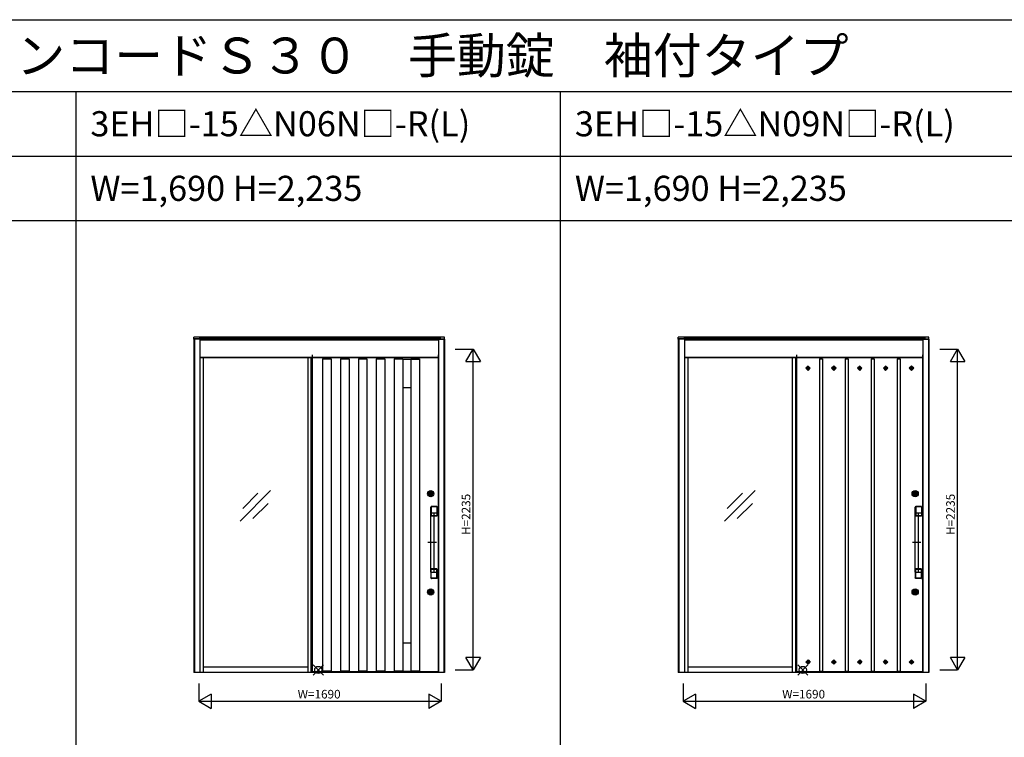
# Model space of a CAD drawing. Extents: x 0 to 27500, y 0 to 20000.
# Drawn here: x 9732 to 16591, y 15000 to 20000 of the extents above; entities that cross this region are included whole.
import ezdxf
from ezdxf.enums import TextEntityAlignment as Align

# ---------------------------------------------------------------- set-up
doc = ezdxf.new("R2010")
doc.units = 0
doc.layers.get('0').update_dxf_attribs({"linetype": 'CONTINUOUS'})
for name, color, linetype in [('YKK_A1', 4, 'CONTINUOUS'), ('YKK_A2', 3, 'CONTINUOUS'), ('YKK_F1', 7, 'CONTINUOUS'), ('YKK_IN', 1, 'CONTINUOUS'), ('YKK_N1', 2, 'CONTINUOUS')]:
    doc.layers.add(name, color=color, linetype=linetype)
doc.styles.add('EXTFONT', font='txt.shx', dxfattribs={"height": 60, "bigfont": 'EXTFONT'})

msp = doc.modelspace()

# ---------------------------------------------------------------- linework, layer by layer
at = {"layer": 'YKK_A1', "linetype": 'ByBlock', "lineweight": -2}
for p, q in [((11769.5, 17664.3), (11769.5, 15457.3)), ((12649.5, 15457.3), (12649.5, 17664.3)), ((15144.5, 17664.3), (15144.5, 15457.3)), ((15303.9, 17636.2), (15303.9, 15459.2)), ((15303.9, 17636.2), (15324.7, 17636.2)), ((15324.7, 17634.7), (15303.9, 17634.7)), ((15324.7, 17636.2), (15324.7, 15459.2)), ((15484, 17636.2), (15484, 15459.2)), ((15484, 17636.2), (15504.8, 17636.2)), ((15504.8, 17634.7), (15484, 17634.7)), ((15504.8, 17636.2), (15504.8, 15459.2)), ((15664.2, 17636.2), (15664.2, 15459.2)), ((15664.2, 17636.2), (15685, 17636.2)), ((15685, 17634.7), (15664.2, 17634.7)), ((15685, 17636.2), (15685, 15459.2)), ((15844.3, 17636.2), (15844.3, 15459.2)), ((15844.3, 17636.2), (15865.1, 17636.2)), ((15865.1, 17634.7), (15844.3, 17634.7)), ((15865.1, 17636.2), (15865.1, 15459.2)), ((16024.5, 15457.3), (16024.5, 17664.3)), ((15224.2, 17586.8), (15208.6, 17571.3)), ((15208.6, 17571.3), (15224.2, 17555.7)), ((15208.6, 17571.3), (15219.2, 17571.3)), ((15224.2, 17576.2), (15219.2, 17571.3)), ((15219.2, 17571.3), (15224.2, 17566.3)), ((15239.7, 17571.3), (15224.2, 17586.8)), ((15224.2, 17586.8), (15224.2, 17576.2)), ((15229.1, 17571.3), (15224.2, 17576.2)), ((15224.2, 17555.7), (15239.7, 17571.3)), ((15224.2, 17566.3), (15229.1, 17571.3)), ((15224.2, 17566.3), (15224.2, 17555.7)), ((15229.1, 17571.3), (15239.7, 17571.3)), ((15404.3, 17586.8), (15388.8, 17571.3)), ((15388.8, 17571.3), (15404.3, 17555.7)), ((15388.8, 17571.3), (15399.4, 17571.3)), ((15404.3, 17576.2), (15399.4, 17571.3)), ((15399.4, 17571.3), (15404.3, 17566.3)), ((15419.9, 17571.3), (15404.3, 17586.8)), ((15404.3, 17586.8), (15404.3, 17576.2)), ((15409.3, 17571.3), (15404.3, 17576.2)), ((15404.3, 17555.7), (15419.9, 17571.3)), ((15404.3, 17566.3), (15409.3, 17571.3)), ((15404.3, 17566.3), (15404.3, 17555.7)), ((15409.3, 17571.3), (15419.9, 17571.3)), ((15584.5, 17586.8), (15568.9, 17571.3)), ((15568.9, 17571.3), (15584.5, 17555.7)), ((15568.9, 17571.3), (15579.6, 17571.3)), ((15584.5, 17576.2), (15579.6, 17571.3)), ((15579.6, 17571.3), (15584.5, 17566.3)), ((15600.1, 17571.3), (15584.5, 17586.8)), ((15584.5, 17586.8), (15584.5, 17576.2)), ((15589.4, 17571.3), (15584.5, 17576.2)), ((15584.5, 17555.7), (15600.1, 17571.3)), ((15584.5, 17566.3), (15589.4, 17571.3)), ((15584.5, 17566.3), (15584.5, 17555.7)), ((15589.4, 17571.3), (15600.1, 17571.3)), ((15764.7, 17586.8), (15749.1, 17571.3)), ((15749.1, 17571.3), (15764.7, 17555.7)), ((15749.1, 17571.3), (15759.7, 17571.3)), ((15764.7, 17576.2), (15759.7, 17571.3)), ((15759.7, 17571.3), (15764.7, 17566.3)), ((15780.2, 17571.3), (15764.7, 17586.8)), ((15764.7, 17586.8), (15764.7, 17576.2)), ((15769.6, 17571.3), (15764.7, 17576.2)), ((15764.7, 17555.7), (15780.2, 17571.3)), ((15764.7, 17566.3), (15769.6, 17571.3)), ((15764.7, 17566.3), (15764.7, 17555.7)), ((15769.6, 17571.3), (15780.2, 17571.3)), ((15944.8, 17586.8), (15929.3, 17571.3)), ((15929.3, 17571.3), (15944.8, 17555.7)), ((15929.3, 17571.3), (15939.9, 17571.3)), ((15944.8, 17576.2), (15939.9, 17571.3)), ((15939.9, 17571.3), (15944.8, 17566.3)), ((15960.4, 17571.3), (15944.8, 17586.8)), ((15944.8, 17586.8), (15944.8, 17576.2)), ((15949.8, 17571.3), (15944.8, 17576.2)), ((15944.8, 17555.7), (15960.4, 17571.3)), ((15944.8, 17566.3), (15949.8, 17571.3)), ((15944.8, 17566.3), (15944.8, 17555.7)), ((15949.8, 17571.3), (15960.4, 17571.3)), ((11268.2, 16506.5), (11480.4, 16718.6)), ((11285.9, 16594.8), (11392, 16700.9)), ((14643.2, 16506.5), (14855.4, 16718.6)), ((14660.9, 16594.8), (14767, 16700.9)), ((11356.6, 16524.1), (11462.7, 16630.2)), ((14731.6, 16524.1), (14837.7, 16630.2)), ((15208.6, 15524.3), (15224.2, 15539.8)), ((15224.2, 15508.7), (15208.6, 15524.3)), ((15208.6, 15524.3), (15219.2, 15524.3)), ((15219.2, 15524.3), (15224.2, 15529.2)), ((15224.2, 15519.3), (15219.2, 15524.3)), ((15224.2, 15539.8), (15239.7, 15524.3)), ((15224.2, 15529.2), (15224.2, 15539.8)), ((15224.2, 15529.2), (15229.1, 15524.3)), ((15239.7, 15524.3), (15224.2, 15508.7)), ((15229.1, 15524.3), (15224.2, 15519.3)), ((15224.2, 15508.7), (15224.2, 15519.3)), ((15229.1, 15524.3), (15239.7, 15524.3)), ((15388.8, 15524.3), (15404.3, 15539.8)), ((15404.3, 15508.7), (15388.8, 15524.3)), ((15388.8, 15524.3), (15399.4, 15524.3)), ((15399.4, 15524.3), (15404.3, 15529.2)), ((15404.3, 15519.3), (15399.4, 15524.3)), ((15404.3, 15539.8), (15419.9, 15524.3)), ((15404.3, 15529.2), (15404.3, 15539.8)), ((15404.3, 15529.2), (15409.3, 15524.3)), ((15419.9, 15524.3), (15404.3, 15508.7)), ((15409.3, 15524.3), (15404.3, 15519.3)), ((15404.3, 15508.7), (15404.3, 15519.3)), ((15409.3, 15524.3), (15419.9, 15524.3)), ((15568.9, 15524.3), (15584.5, 15539.8)), ((15584.5, 15508.7), (15568.9, 15524.3)), ((15568.9, 15524.3), (15579.6, 15524.3)), ((15579.6, 15524.3), (15584.5, 15529.2)), ((15584.5, 15519.3), (15579.6, 15524.3)), ((15584.5, 15539.8), (15600.1, 15524.3)), ((15584.5, 15529.2), (15584.5, 15539.8)), ((15584.5, 15529.2), (15589.4, 15524.3)), ((15600.1, 15524.3), (15584.5, 15508.7)), ((15589.4, 15524.3), (15584.5, 15519.3)), ((15584.5, 15508.7), (15584.5, 15519.3)), ((15589.4, 15524.3), (15600.1, 15524.3)), ((15749.1, 15524.3), (15764.7, 15539.8)), ((15764.7, 15508.7), (15749.1, 15524.3)), ((15749.1, 15524.3), (15759.7, 15524.3)), ((15759.7, 15524.3), (15764.7, 15529.2)), ((15764.7, 15519.3), (15759.7, 15524.3)), ((15764.7, 15539.8), (15780.2, 15524.3)), ((15764.7, 15529.2), (15764.7, 15539.8)), ((15764.7, 15529.2), (15769.6, 15524.3)), ((15780.2, 15524.3), (15764.7, 15508.7)), ((15769.6, 15524.3), (15764.7, 15519.3)), ((15764.7, 15508.7), (15764.7, 15519.3)), ((15769.6, 15524.3), (15780.2, 15524.3)), ((15929.3, 15524.3), (15944.8, 15539.8)), ((15944.8, 15508.7), (15929.3, 15524.3)), ((15929.3, 15524.3), (15939.9, 15524.3)), ((15939.9, 15524.3), (15944.8, 15529.2)), ((15944.8, 15519.3), (15939.9, 15524.3)), ((15944.8, 15539.8), (15960.4, 15524.3)), ((15944.8, 15529.2), (15944.8, 15539.8)), ((15944.8, 15529.2), (15949.8, 15524.3)), ((15960.4, 15524.3), (15944.8, 15508.7)), ((15949.8, 15524.3), (15944.8, 15519.3)), ((15944.8, 15508.7), (15944.8, 15519.3)), ((15949.8, 15524.3), (15960.4, 15524.3)), ((11763.5, 15457.3), (12649.5, 15457.3)), ((12649.5, 15457.3), (11763.5, 15457.3)), ((11769.5, 15459.2), (12649.5, 15459.2)), ((15138.5, 15457.3), (16024.5, 15457.3)), ((16024.5, 15457.3), (15138.5, 15457.3)), ((15144.5, 15459.2), (16024.5, 15459.2)), ((15303.9, 15460.7), (15324.7, 15460.7)), ((15484, 15460.7), (15504.8, 15460.7)), ((15664.2, 15460.7), (15685, 15460.7)), ((15844.3, 15460.7), (15865.1, 15460.7))]:
    msp.add_line(p, q, dxfattribs=at)
at = {"layer": 'YKK_A1'}
for p, q in [((11841.5, 17636.2), (11841.5, 15459.2)), ((11841.5, 17636.2), (11901.5, 17636.2)), ((11901.5, 17634.7), (11841.5, 17634.7)), ((11901.5, 17636.2), (11901.5, 15459.2)), ((11966.5, 17636.2), (11966.5, 15459.2)), ((11966.5, 17636.2), (12026.5, 17636.2)), ((12026.5, 17634.7), (11966.5, 17634.7)), ((12026.5, 17636.2), (12026.5, 15459.2)), ((12091.5, 17636.2), (12091.5, 15459.2)), ((12091.5, 17636.2), (12151.5, 17636.2)), ((12151.5, 17634.7), (12091.5, 17634.7)), ((12151.5, 17636.2), (12151.5, 15459.2)), ((12216.5, 17636.2), (12216.5, 15459.2)), ((12216.5, 17636.2), (12276.5, 17636.2)), ((12276.5, 17634.7), (12216.5, 17634.7)), ((12276.5, 17636.2), (12276.5, 15459.2)), ((12341.5, 17636.2), (12341.5, 15459.2)), ((12341.5, 17636.2), (12401.5, 17636.2)), ((12401.5, 17634.7), (12341.5, 17634.7)), ((12401.5, 17636.2), (12401.5, 15459.2)), ((12401.5, 17634.2), (12457.5, 17634.2)), ((12457.5, 17636.2), (12457.5, 15459.2)), ((12457.5, 17636.2), (12517.5, 17636.2)), ((12457.5, 17634.7), (12517.5, 17634.7)), ((12517.5, 17636.2), (12517.5, 15459.2)), ((12401.5, 17436.2), (12457.5, 17436.2)), ((12401.5, 15659.2), (12457.5, 15659.2)), ((11901.5, 15460.7), (11841.5, 15460.7)), ((12026.5, 15460.7), (11966.5, 15460.7)), ((12151.5, 15460.7), (12091.5, 15460.7)), ((12276.5, 15460.7), (12216.5, 15460.7)), ((12401.5, 15460.7), (12341.5, 15460.7)), ((12401.5, 15461.2), (12457.5, 15461.2)), ((12517.5, 15460.7), (12457.5, 15460.7))]:
    msp.add_line(p, q, dxfattribs=at)
at = {"layer": 'YKK_A2', "linetype": 'ByBlock', "lineweight": -2}
for p, q in [((10987.5, 17787.3), (10945.5, 17787.3)), ((10945.5, 17774.2), (10945.5, 17787.3)), ((10987.5, 17776.2), (10945.5, 17776.2)), ((10945.5, 17774.2), (10945.5, 15450.8)), ((10987.5, 17774.2), (10945.5, 17774.2)), ((10949.5, 17774.2), (10949.5, 15450.8)), ((12662.5, 17787.3), (10987.5, 17787.3)), ((10987.5, 17776.2), (10987.5, 17787.3)), ((12662.5, 17784.3), (10987.5, 17784.3)), ((12662.5, 17776.2), (10987.5, 17776.2)), ((10987.5, 17776.2), (10987.5, 15450.8)), ((12649.5, 17766.2), (10987.5, 17766.2)), ((12649.5, 17774.2), (12649.5, 15450.8)), ((12649.5, 17774.2), (12691.5, 17774.2)), ((12691.5, 17787.3), (12662.5, 17787.3)), ((12662.5, 17787.3), (12662.5, 17774.2)), ((12662.5, 17776.2), (12691.5, 17776.2)), ((12687.5, 17774.2), (12687.5, 15450.8)), ((12691.5, 17774.2), (12691.5, 17787.3)), ((12691.5, 17774.2), (12691.5, 15450.8)), ((14362.5, 17787.3), (14320.5, 17787.3)), ((14320.5, 17774.2), (14320.5, 17787.3)), ((14362.5, 17776.2), (14320.5, 17776.2)), ((14320.5, 17774.2), (14320.5, 15450.8)), ((14362.5, 17774.2), (14320.5, 17774.2)), ((14324.5, 17774.2), (14324.5, 15450.8)), ((16037.5, 17787.3), (14362.5, 17787.3)), ((14362.5, 17776.2), (14362.5, 17787.3)), ((16037.5, 17784.3), (14362.5, 17784.3)), ((16037.5, 17776.2), (14362.5, 17776.2)), ((14362.5, 17776.2), (14362.5, 15450.8)), ((16024.5, 17766.2), (14362.5, 17766.2)), ((16024.5, 17774.2), (16024.5, 15450.8)), ((16024.5, 17774.2), (16066.5, 17774.2)), ((16066.5, 17787.3), (16037.5, 17787.3)), ((16037.5, 17787.3), (16037.5, 17774.2)), ((16037.5, 17776.2), (16066.5, 17776.2)), ((16062.5, 17774.2), (16062.5, 15450.8)), ((16066.5, 17774.2), (16066.5, 17787.3)), ((16066.5, 17774.2), (16066.5, 15450.8)), ((10987.5, 17648.2), (12649.5, 17648.2)), ((12649.5, 17644.2), (10987.5, 17644.2)), ((11014, 15451.3), (11014, 17644.2)), ((11739, 17644.2), (11739, 15450.8)), ((11763.5, 15450.8), (11763.5, 17644.2)), ((14362.5, 17648.2), (16024.5, 17648.2)), ((16024.5, 17644.2), (14362.5, 17644.2)), ((14389, 15451.3), (14389, 17644.2)), ((15114, 17644.2), (15114, 15450.8)), ((15138.5, 15450.8), (15138.5, 17644.2)), ((12588.8, 16695.6), (12588.8, 16698.9)), ((12591.3, 16698.9), (12588.8, 16698.9)), ((12591.3, 16695.6), (12588.8, 16695.6)), ((12589.8, 16713.3), (12591.9, 16713.3)), ((12589.8, 16681.3), (12591.9, 16681.3)), ((12591.3, 16696.3), (12591.3, 16698.2)), ((12591.6, 16698.5), (12592.3, 16698.5)), ((12591.6, 16696), (12592.3, 16696)), ((12591.9, 16713.3), (12599.1, 16713.3)), ((12591.9, 16681.3), (12599.1, 16681.3)), ((12592, 16701.7), (12592.4, 16701.1)), ((12592, 16692.9), (12592.4, 16693.4)), ((12592, 16688.3), (12592, 16686.9)), ((12592.4, 16701.2), (12592.1, 16701.7)), ((12592.1, 16692.8), (12592.4, 16693.3)), ((12593.6, 16702), (12592.4, 16701.2)), ((12593.7, 16701.9), (12592.4, 16701.1)), ((12592.4, 16698.5), (12592.6, 16698.7)), ((12592.4, 16696), (12592.6, 16695.8)), ((12593.7, 16692.6), (12592.4, 16693.4)), ((12592.4, 16693.3), (12593.6, 16692.5)), ((12592.6, 16698.7), (12593.7, 16698.7)), ((12592.6, 16695.8), (12593.7, 16695.8)), ((12593.6, 16702), (12593.3, 16702.5)), ((12593.3, 16692), (12593.6, 16692.5)), ((12593.4, 16702.5), (12593.7, 16701.9)), ((12593.4, 16692.1), (12593.7, 16692.6)), ((12593.7, 16698.7), (12593.8, 16698.3)), ((12593.7, 16695.8), (12593.8, 16696.4)), ((12593.9, 16698.3), (12593.8, 16698.3)), ((12594, 16696.6), (12594.2, 16696.6)), ((12594.5, 16697.4), (12594.2, 16698.1)), ((12594.5, 16696.2), (12594.4, 16696.4)), ((12594.5, 16696.2), (12595.6, 16696.2)), ((12594.6, 16697.3), (12594.8, 16697.3)), ((12595, 16697.4), (12595.1, 16698)), ((12596.5, 16698.3), (12595.4, 16698.3)), ((12596, 16697.1), (12595.9, 16696.5)), ((12596.4, 16697.2), (12596.2, 16697.2)), ((12596.5, 16698.3), (12596.6, 16698.1)), ((12596.5, 16697.1), (12596.8, 16696.4)), ((12597, 16697.9), (12596.8, 16697.9)), ((12597.1, 16696.2), (12597.2, 16696.2)), ((12597.3, 16698.7), (12597.2, 16698.1)), ((12597.3, 16695.8), (12597.2, 16696.2)), ((12597.6, 16702.5), (12597.3, 16701.9)), ((12597.3, 16701.9), (12598.6, 16701.1)), ((12598.4, 16698.7), (12597.3, 16698.7)), ((12598.4, 16695.8), (12597.3, 16695.8)), ((12597.3, 16692.6), (12598.6, 16693.4)), ((12597.6, 16692.1), (12597.3, 16692.6)), ((12597.4, 16702), (12597.7, 16702.5)), ((12598.6, 16701.2), (12597.4, 16702)), ((12597.4, 16692.5), (12598.6, 16693.3)), ((12597.7, 16692), (12597.4, 16692.5)), ((12598.6, 16698.5), (12598.4, 16698.7)), ((12598.6, 16696), (12598.4, 16695.8)), ((12599, 16701.7), (12598.6, 16701.1)), ((12598.6, 16701.2), (12598.9, 16701.7)), ((12599, 16692.9), (12598.6, 16693.4)), ((12598.9, 16692.8), (12598.6, 16693.3)), ((12599.4, 16698.5), (12598.7, 16698.5)), ((12599.4, 16696), (12598.7, 16696)), ((12599, 16688.3), (12599, 16686.9)), ((12599.1, 16713.3), (12601.2, 16713.3)), ((12599.1, 16681.3), (12601.2, 16681.3)), ((12602.2, 16698.9), (12599.7, 16698.9)), ((12599.7, 16696.3), (12599.7, 16698.2)), ((12602.2, 16695.6), (12599.7, 16695.6)), ((12602.2, 16695.6), (12602.2, 16698.9)), ((15963.8, 16695.6), (15963.8, 16698.9)), ((15966.3, 16698.9), (15963.8, 16698.9)), ((15966.3, 16695.6), (15963.8, 16695.6)), ((15964.8, 16713.3), (15966.9, 16713.3)), ((15964.8, 16681.3), (15966.9, 16681.3)), ((15966.3, 16696.3), (15966.3, 16698.2)), ((15966.6, 16698.5), (15967.3, 16698.5)), ((15966.6, 16696), (15967.3, 16696)), ((15966.9, 16713.3), (15974.1, 16713.3)), ((15966.9, 16681.3), (15974.1, 16681.3)), ((15967, 16701.7), (15967.4, 16701.1)), ((15967, 16692.9), (15967.4, 16693.4)), ((15967, 16688.3), (15967, 16686.9)), ((15967.4, 16701.2), (15967.1, 16701.7)), ((15967.1, 16692.8), (15967.4, 16693.3)), ((15968.6, 16702), (15967.4, 16701.2)), ((15968.7, 16701.9), (15967.4, 16701.1)), ((15967.4, 16698.5), (15967.6, 16698.7)), ((15967.4, 16696), (15967.6, 16695.8)), ((15968.7, 16692.6), (15967.4, 16693.4)), ((15967.4, 16693.3), (15968.6, 16692.5)), ((15967.6, 16698.7), (15968.7, 16698.7)), ((15967.6, 16695.8), (15968.7, 16695.8)), ((15968.6, 16702), (15968.3, 16702.5)), ((15968.3, 16692), (15968.6, 16692.5)), ((15968.4, 16702.5), (15968.7, 16701.9)), ((15968.4, 16692.1), (15968.7, 16692.6)), ((15968.7, 16698.7), (15968.8, 16698.3)), ((15968.7, 16695.8), (15968.8, 16696.4)), ((15968.9, 16698.3), (15968.8, 16698.3)), ((15969, 16696.6), (15969.2, 16696.6)), ((15969.5, 16697.4), (15969.2, 16698.1)), ((15969.5, 16696.2), (15969.4, 16696.4)), ((15969.5, 16696.2), (15970.6, 16696.2)), ((15969.6, 16697.3), (15969.8, 16697.3)), ((15970, 16697.4), (15970.1, 16698)), ((15971.5, 16698.3), (15970.4, 16698.3)), ((15971, 16697.1), (15970.9, 16696.5)), ((15971.4, 16697.2), (15971.2, 16697.2)), ((15971.5, 16698.3), (15971.6, 16698.1)), ((15971.5, 16697.1), (15971.8, 16696.4)), ((15972, 16697.9), (15971.8, 16697.9)), ((15972.1, 16696.2), (15972.2, 16696.2)), ((15972.3, 16698.7), (15972.2, 16698.1)), ((15972.3, 16695.8), (15972.2, 16696.2)), ((15972.6, 16702.5), (15972.3, 16701.9)), ((15972.3, 16701.9), (15973.6, 16701.1)), ((15973.4, 16698.7), (15972.3, 16698.7)), ((15973.4, 16695.8), (15972.3, 16695.8)), ((15972.3, 16692.6), (15973.6, 16693.4)), ((15972.6, 16692.1), (15972.3, 16692.6)), ((15972.4, 16702), (15972.7, 16702.5)), ((15973.6, 16701.2), (15972.4, 16702)), ((15972.4, 16692.5), (15973.6, 16693.3)), ((15972.7, 16692), (15972.4, 16692.5)), ((15973.6, 16698.5), (15973.4, 16698.7)), ((15973.6, 16696), (15973.4, 16695.8)), ((15974, 16701.7), (15973.6, 16701.1)), ((15973.6, 16701.2), (15973.9, 16701.7)), ((15974, 16692.9), (15973.6, 16693.4)), ((15973.9, 16692.8), (15973.6, 16693.3)), ((15974.4, 16698.5), (15973.7, 16698.5)), ((15974.4, 16696), (15973.7, 16696)), ((15974, 16688.3), (15974, 16686.9)), ((15974.1, 16713.3), (15976.2, 16713.3)), ((15974.1, 16681.3), (15976.2, 16681.3)), ((15977.2, 16698.9), (15974.7, 16698.9)), ((15974.7, 16696.3), (15974.7, 16698.2)), ((15977.2, 16695.6), (15974.7, 16695.6)), ((15977.2, 16695.6), (15977.2, 16698.9)), ((12595.5, 16565.4), (12595.5, 16604.3)), ((12614.5, 16606.9), (12598.4, 16605.7)), ((12599, 16605.8), (12599, 16543.8)), ((12599.5, 16605.8), (12599.5, 16543.8)), ((12599.7, 16605), (12599.7, 16544.4)), ((12600.1, 16606.1), (12599.8, 16606.7)), ((12638, 16607.8), (12601, 16607.8)), ((12638, 16607.3), (12601, 16607.3)), ((12608.1, 16606.5), (12601.2, 16606.5)), ((12637.8, 16606.5), (12608.1, 16606.5)), ((12637.7, 16606.9), (12614.5, 16606.9)), ((12639.2, 16605.4), (12639.2, 16565.9)), ((12639.3, 16605), (12639.3, 16544.4)), ((12639.5, 16605.8), (12639.5, 16543.8)), ((12640, 16605.8), (12640, 16543.8)), ((15970.5, 16565.4), (15970.5, 16604.3)), ((15989.5, 16606.9), (15973.4, 16605.7)), ((15974, 16605.8), (15974, 16543.8)), ((15974.5, 16605.8), (15974.5, 16543.8)), ((15974.7, 16605), (15974.7, 16544.4)), ((15975.1, 16606.1), (15974.8, 16606.7)), ((16013, 16607.8), (15976, 16607.8)), ((16013, 16607.3), (15976, 16607.3)), ((15983.1, 16606.5), (15976.2, 16606.5)), ((16012.8, 16606.5), (15983.1, 16606.5)), ((16012.7, 16606.9), (15989.5, 16606.9)), ((16014.2, 16605.4), (16014.2, 16565.9)), ((16014.3, 16605), (16014.3, 16544.4)), ((16014.5, 16605.8), (16014.5, 16543.8)), ((16015, 16605.8), (16015, 16543.8)), ((12595.5, 16151.2), (12595.5, 16563.3)), ((12596, 16563.8), (12617, 16563.8)), ((12596.5, 16564.4), (12637.7, 16564.4)), ((12600.1, 16543.4), (12599.9, 16542.9)), ((12617.5, 16542.3), (12601, 16542.3)), ((12617.5, 16541.8), (12601, 16541.8)), ((12601.2, 16542.9), (12637.8, 16542.9)), ((12617.5, 16563.3), (12617.5, 16151.2)), ((12637.8, 16542.9), (12617.5, 16542.9)), ((12638, 16542.3), (12617.5, 16542.3)), ((12638, 16541.8), (12617.5, 16541.8)), ((12638.9, 16543.4), (12639, 16543)), ((15970.5, 16151.2), (15970.5, 16563.3)), ((15971, 16563.8), (15992, 16563.8)), ((15971.5, 16564.4), (16012.7, 16564.4)), ((15975.1, 16543.4), (15974.9, 16542.9)), ((15992.5, 16542.3), (15976, 16542.3)), ((15992.5, 16541.8), (15976, 16541.8)), ((15976.2, 16542.9), (16012.8, 16542.9)), ((15992.5, 16563.3), (15992.5, 16151.2)), ((16012.8, 16542.9), (15992.5, 16542.9)), ((16013, 16542.3), (15992.5, 16542.3)), ((16013, 16541.8), (15992.5, 16541.8)), ((16013.9, 16543.4), (16014, 16543)), ((12634.9, 16357.3), (12575.8, 16357.3)), ((16009.9, 16357.3), (15950.8, 16357.3)), ((12595.5, 16149.2), (12595.5, 16110.2)), ((12596, 16150.8), (12617, 16150.8)), ((12596.5, 16150.2), (12637.7, 16150.2)), ((12599, 16108.8), (12599, 16170.8)), ((12599.5, 16108.8), (12599.5, 16170.8)), ((12599.7, 16109.6), (12599.7, 16170.1)), ((12600.1, 16171.1), (12599.9, 16171.6)), ((12617.5, 16172.8), (12601, 16172.8)), ((12617.5, 16172.3), (12601, 16172.3)), ((12601.2, 16171.6), (12637.8, 16171.6)), ((12638, 16172.8), (12617.5, 16172.8)), ((12638, 16172.3), (12617.5, 16172.3)), ((12637.8, 16171.6), (12617.5, 16171.6)), ((12638.9, 16171.1), (12639, 16171.6)), ((12639.2, 16109.1), (12639.2, 16148.7)), ((12639.3, 16109.6), (12639.3, 16170.1)), ((12639.5, 16108.8), (12639.5, 16170.8)), ((12640, 16108.8), (12640, 16170.8)), ((15970.5, 16149.2), (15970.5, 16110.2)), ((15971, 16150.8), (15992, 16150.8)), ((15971.5, 16150.2), (16012.7, 16150.2)), ((15974, 16108.8), (15974, 16170.8)), ((15974.5, 16108.8), (15974.5, 16170.8)), ((15974.7, 16109.6), (15974.7, 16170.1)), ((15975.1, 16171.1), (15974.9, 16171.6)), ((15992.5, 16172.8), (15976, 16172.8)), ((15992.5, 16172.3), (15976, 16172.3)), ((15976.2, 16171.6), (16012.8, 16171.6)), ((16013, 16172.8), (15992.5, 16172.8)), ((16013, 16172.3), (15992.5, 16172.3)), ((16012.8, 16171.6), (15992.5, 16171.6)), ((16013.9, 16171.1), (16014, 16171.6)), ((16014.2, 16109.1), (16014.2, 16148.7)), ((16014.3, 16109.6), (16014.3, 16170.1)), ((16014.5, 16108.8), (16014.5, 16170.8)), ((16015, 16108.8), (16015, 16170.8)), ((12614.5, 16107.6), (12598, 16108.8)), ((12600.1, 16108.4), (12599.8, 16107.8)), ((12638, 16107.3), (12601, 16107.3)), ((12638, 16106.8), (12601, 16106.8)), ((12608.1, 16108.1), (12601.2, 16108.1)), ((12637.8, 16108.1), (12608.1, 16108.1)), ((12637.7, 16107.6), (12614.5, 16107.6)), ((15989.5, 16107.6), (15973, 16108.8)), ((15975.1, 16108.4), (15974.8, 16107.8)), ((16013, 16107.3), (15976, 16107.3)), ((16013, 16106.8), (15976, 16106.8)), ((15983.1, 16108.1), (15976.2, 16108.1)), ((16012.8, 16108.1), (15983.1, 16108.1)), ((16012.7, 16107.6), (15989.5, 16107.6)), ((12588.8, 16010.6), (12588.8, 16013.9)), ((12591.3, 16013.9), (12588.8, 16013.9)), ((12591.3, 16010.6), (12588.8, 16010.6)), ((12589.8, 16028.3), (12591.9, 16028.3)), ((12589.8, 15996.3), (12591.9, 15996.3)), ((12591.3, 16011.3), (12591.3, 16013.2)), ((12591.6, 16013.5), (12592.3, 16013.5)), ((12591.6, 16011), (12592.3, 16011)), ((12591.9, 16028.3), (12599.1, 16028.3)), ((12591.9, 15996.3), (12599.1, 15996.3)), ((12592, 16016.7), (12592.4, 16016.1)), ((12592, 16007.9), (12592.4, 16008.4)), ((12592, 16003.3), (12592, 16001.9)), ((12592.4, 16016.2), (12592.1, 16016.7)), ((12592.1, 16007.8), (12592.4, 16008.3)), ((12593.6, 16017), (12592.4, 16016.2)), ((12593.7, 16016.9), (12592.4, 16016.1)), ((12592.4, 16013.5), (12592.6, 16013.7)), ((12592.4, 16011), (12592.6, 16010.8)), ((12593.7, 16007.6), (12592.4, 16008.4)), ((12592.4, 16008.3), (12593.6, 16007.5)), ((12592.6, 16013.7), (12593.7, 16013.7)), ((12592.6, 16010.8), (12593.7, 16010.8)), ((12593.6, 16017), (12593.3, 16017.5)), ((12593.3, 16007), (12593.6, 16007.5)), ((12593.4, 16017.5), (12593.7, 16016.9)), ((12593.4, 16007.1), (12593.7, 16007.6)), ((12593.7, 16013.7), (12593.8, 16013.3)), ((12593.7, 16010.8), (12593.8, 16011.4)), ((12593.9, 16013.3), (12593.8, 16013.3)), ((12594, 16011.6), (12594.2, 16011.6)), ((12594.5, 16012.4), (12594.2, 16013.1)), ((12594.5, 16011.2), (12594.4, 16011.4)), ((12594.5, 16011.2), (12595.6, 16011.2)), ((12594.6, 16012.3), (12594.8, 16012.3)), ((12595, 16012.4), (12595.1, 16013)), ((12596.5, 16013.3), (12595.4, 16013.3)), ((12596, 16012.1), (12595.9, 16011.5)), ((12596.4, 16012.2), (12596.2, 16012.2)), ((12596.5, 16013.3), (12596.6, 16013.1)), ((12596.5, 16012.1), (12596.8, 16011.4)), ((12597, 16012.9), (12596.8, 16012.9)), ((12597.1, 16011.2), (12597.2, 16011.2)), ((12597.3, 16013.7), (12597.2, 16013.1)), ((12597.3, 16010.8), (12597.2, 16011.2)), ((12597.6, 16017.5), (12597.3, 16016.9)), ((12597.3, 16016.9), (12598.6, 16016.1)), ((12598.4, 16013.7), (12597.3, 16013.7)), ((12598.4, 16010.8), (12597.3, 16010.8)), ((12597.3, 16007.6), (12598.6, 16008.4)), ((12597.6, 16007.1), (12597.3, 16007.6)), ((12597.4, 16017), (12597.7, 16017.5)), ((12598.6, 16016.2), (12597.4, 16017)), ((12597.4, 16007.5), (12598.6, 16008.3)), ((12597.7, 16007), (12597.4, 16007.5)), ((12598.6, 16013.5), (12598.4, 16013.7)), ((12598.6, 16011), (12598.4, 16010.8)), ((12599, 16016.7), (12598.6, 16016.1)), ((12598.6, 16016.2), (12598.9, 16016.7)), ((12599, 16007.9), (12598.6, 16008.4)), ((12598.9, 16007.8), (12598.6, 16008.3)), ((12599.4, 16013.5), (12598.7, 16013.5)), ((12599.4, 16011), (12598.7, 16011)), ((12599, 16003.3), (12599, 16001.9)), ((12599.1, 16028.3), (12601.2, 16028.3)), ((12599.1, 15996.3), (12601.2, 15996.3)), ((12602.2, 16013.9), (12599.7, 16013.9)), ((12599.7, 16011.3), (12599.7, 16013.2)), ((12602.2, 16010.6), (12599.7, 16010.6)), ((12602.2, 16010.6), (12602.2, 16013.9)), ((15963.8, 16010.6), (15963.8, 16013.9)), ((15966.3, 16013.9), (15963.8, 16013.9)), ((15966.3, 16010.6), (15963.8, 16010.6)), ((15964.8, 16028.3), (15966.9, 16028.3)), ((15964.8, 15996.3), (15966.9, 15996.3)), ((15966.3, 16011.3), (15966.3, 16013.2)), ((15966.6, 16013.5), (15967.3, 16013.5)), ((15966.6, 16011), (15967.3, 16011)), ((15966.9, 16028.3), (15974.1, 16028.3)), ((15966.9, 15996.3), (15974.1, 15996.3)), ((15967, 16016.7), (15967.4, 16016.1)), ((15967, 16007.9), (15967.4, 16008.4)), ((15967, 16003.3), (15967, 16001.9)), ((15967.4, 16016.2), (15967.1, 16016.7)), ((15967.1, 16007.8), (15967.4, 16008.3)), ((15968.6, 16017), (15967.4, 16016.2)), ((15968.7, 16016.9), (15967.4, 16016.1)), ((15967.4, 16013.5), (15967.6, 16013.7)), ((15967.4, 16011), (15967.6, 16010.8)), ((15968.7, 16007.6), (15967.4, 16008.4)), ((15967.4, 16008.3), (15968.6, 16007.5)), ((15967.6, 16013.7), (15968.7, 16013.7)), ((15967.6, 16010.8), (15968.7, 16010.8)), ((15968.6, 16017), (15968.3, 16017.5)), ((15968.3, 16007), (15968.6, 16007.5)), ((15968.4, 16017.5), (15968.7, 16016.9)), ((15968.4, 16007.1), (15968.7, 16007.6)), ((15968.7, 16013.7), (15968.8, 16013.3)), ((15968.7, 16010.8), (15968.8, 16011.4)), ((15968.9, 16013.3), (15968.8, 16013.3)), ((15969, 16011.6), (15969.2, 16011.6)), ((15969.5, 16012.4), (15969.2, 16013.1)), ((15969.5, 16011.2), (15969.4, 16011.4)), ((15969.5, 16011.2), (15970.6, 16011.2)), ((15969.6, 16012.3), (15969.8, 16012.3)), ((15970, 16012.4), (15970.1, 16013)), ((15971.5, 16013.3), (15970.4, 16013.3)), ((15971, 16012.1), (15970.9, 16011.5)), ((15971.4, 16012.2), (15971.2, 16012.2)), ((15971.5, 16013.3), (15971.6, 16013.1)), ((15971.5, 16012.1), (15971.8, 16011.4)), ((15972, 16012.9), (15971.8, 16012.9)), ((15972.1, 16011.2), (15972.2, 16011.2)), ((15972.3, 16013.7), (15972.2, 16013.1)), ((15972.3, 16010.8), (15972.2, 16011.2)), ((15972.6, 16017.5), (15972.3, 16016.9)), ((15972.3, 16016.9), (15973.6, 16016.1)), ((15973.4, 16013.7), (15972.3, 16013.7)), ((15973.4, 16010.8), (15972.3, 16010.8)), ((15972.3, 16007.6), (15973.6, 16008.4)), ((15972.6, 16007.1), (15972.3, 16007.6)), ((15972.4, 16017), (15972.7, 16017.5)), ((15973.6, 16016.2), (15972.4, 16017)), ((15972.4, 16007.5), (15973.6, 16008.3)), ((15972.7, 16007), (15972.4, 16007.5)), ((15973.6, 16013.5), (15973.4, 16013.7)), ((15973.6, 16011), (15973.4, 16010.8)), ((15974, 16016.7), (15973.6, 16016.1)), ((15973.6, 16016.2), (15973.9, 16016.7)), ((15974, 16007.9), (15973.6, 16008.4)), ((15973.9, 16007.8), (15973.6, 16008.3)), ((15974.4, 16013.5), (15973.7, 16013.5)), ((15974.4, 16011), (15973.7, 16011)), ((15974, 16003.3), (15974, 16001.9)), ((15974.1, 16028.3), (15976.2, 16028.3)), ((15974.1, 15996.3), (15976.2, 15996.3)), ((15977.2, 16013.9), (15974.7, 16013.9)), ((15974.7, 16011.3), (15974.7, 16013.2)), ((15977.2, 16010.6), (15974.7, 16010.6)), ((15977.2, 16010.6), (15977.2, 16013.9)), ((11014, 15490.8), (11739, 15490.8)), ((14389, 15490.8), (15114, 15490.8))]:
    msp.add_line(p, q, dxfattribs=at)
at = {"layer": 'YKK_A2'}
for p, q in [((12691.5, 15450.8), (10945.5, 15450.8)), ((16066.5, 15450.8), (14320.5, 15450.8))]:
    msp.add_line(p, q, dxfattribs=at)
at = {"layer": 'YKK_A2', "linetype": 'ByBlock', "lineweight": -2}
for centre, radius in [((12595.5, 16697.3), 22), ((12595.5, 16697.3), 17), ((12595.5, 16697.3), 14.4), ((12595.5, 16697.3), 14), ((12595.5, 16697.3), 13.6), ((12595.5, 16697.3), 11.1), ((12595.5, 16697.3), 10.9), ((12595.5, 16697.3), 9.9), ((12595.5, 16697.3), 4.3), ((15970.5, 16697.3), 22), ((15970.5, 16697.3), 17), ((15970.5, 16697.3), 14.4), ((15970.5, 16697.3), 14), ((15970.5, 16697.3), 13.6), ((15970.5, 16697.3), 11.1), ((15970.5, 16697.3), 10.9), ((15970.5, 16697.3), 9.9), ((15970.5, 16697.3), 4.3), ((12595.5, 16012.3), 22), ((12595.5, 16012.3), 17), ((12595.5, 16012.3), 14.4), ((12595.5, 16012.3), 14), ((12595.5, 16012.3), 13.6), ((12595.5, 16012.3), 11.1), ((12595.5, 16012.3), 10.9), ((12595.5, 16012.3), 9.9), ((12595.5, 16012.3), 4.3), ((15970.5, 16012.3), 22), ((15970.5, 16012.3), 17), ((15970.5, 16012.3), 14.4), ((15970.5, 16012.3), 14), ((15970.5, 16012.3), 13.6), ((15970.5, 16012.3), 11.1), ((15970.5, 16012.3), 10.9), ((15970.5, 16012.3), 9.9), ((15970.5, 16012.3), 4.3)]:
    msp.add_circle(centre, radius, dxfattribs=at)
for centre, radius, start, end in [((12595.5, 16697.3), 17, 109.74992, 250.25008), ((12595.5, 16697.3), 9.3, 294.08951, 245.91049), ((12595.5, 16697.3), 5.65, 163.01998, 196.97968), ((12595.5, 16697.3), 5.6, 128.21321, 231.78679), ((12595.5, 16697.3), 5.65, 127.62815, 163.01998), ((12595.5, 16697.3), 5.65, 196.97968, 232.37185), ((12595.5, 16697.3), 4.5, 21.51019, 158.48981), ((12591.6, 16698.2), 0.3, 90, 180), ((12591.6, 16696.3), 0.3, 180, 270), ((12595.5, 16697.3), 4.5, 201.51019, 338.48981), ((12591.5, 16688.3), 0.5, 0, 65.91049), ((12592.5, 16686.9), 0.5, 180, 253.87238), ((12592.3, 16698.7), 0.2, 270, 305), ((12592.3, 16695.8), 0.2, 55, 90), ((12595.5, 16697.3), 11.3, 253.87238, 286.12762), ((12595.5, 16697.3), 5.65, 67.62815, 112.37185), ((12595.5, 16697.3), 5.65, 247.62815, 292.37185), ((12595.5, 16697.3), 5.6, 68.21321, 111.78679), ((12595.5, 16697.3), 5.6, 248.21321, 291.78679), ((12594, 16696.4), 0.2, 90, 165), ((12593.9, 16698), 0.3, 22, 90), ((12594.2, 16696.4), 0.2, 20, 90), ((12594.6, 16697.4), 0.15, 202, 270), ((12594.8, 16697.4), 0.15, 270, 350), ((12595.4, 16698), 0.3, 90, 170), ((12595.6, 16696.5), 0.3, 270, 350), ((12596.2, 16697.1), 0.15, 90, 170), ((12596.4, 16697.1), 0.15, 22, 90), ((12596.8, 16698.1), 0.2, 200, 270), ((12597.1, 16696.5), 0.3, 202, 270), ((12597, 16698.1), 0.2, 270, 345), ((12598.7, 16698.7), 0.2, 235, 270), ((12598.7, 16695.8), 0.2, 90, 125), ((12598.5, 16686.9), 0.5, 286.12762, 0), ((12595.5, 16697.3), 5.65, 16.98002, 52.37185), ((12595.5, 16697.3), 5.65, 307.62815, 343.02032), ((12595.5, 16697.3), 5.6, 308.21321, 51.78679), ((12599.5, 16688.3), 0.5, 114.08951, 180), ((12599.4, 16698.2), 0.3, 0, 90), ((12599.4, 16696.3), 0.3, 270, 0), ((12595.5, 16697.3), 5.65, 343.02032, 16.98002), ((12595.5, 16697.3), 17, 289.74992, 70.25008), ((15970.5, 16697.3), 17, 109.74992, 250.25008), ((15970.5, 16697.3), 9.3, 294.08951, 245.91049), ((15970.5, 16697.3), 5.65, 163.01998, 196.97968), ((15970.5, 16697.3), 5.6, 128.21321, 231.78679), ((15970.5, 16697.3), 5.65, 127.62815, 163.01998), ((15970.5, 16697.3), 5.65, 196.97968, 232.37185), ((15970.5, 16697.3), 4.5, 21.51019, 158.48981), ((15966.6, 16698.2), 0.3, 90, 180), ((15966.6, 16696.3), 0.3, 180, 270), ((15970.5, 16697.3), 4.5, 201.51019, 338.48981), ((15966.5, 16688.3), 0.5, 0, 65.91049), ((15967.5, 16686.9), 0.5, 180, 253.87238), ((15967.3, 16698.7), 0.2, 270, 305), ((15967.3, 16695.8), 0.2, 55, 90), ((15970.5, 16697.3), 11.3, 253.87238, 286.12762), ((15970.5, 16697.3), 5.65, 67.62815, 112.37185), ((15970.5, 16697.3), 5.65, 247.62815, 292.37185), ((15970.5, 16697.3), 5.6, 68.21321, 111.78679), ((15970.5, 16697.3), 5.6, 248.21321, 291.78679), ((15969, 16696.4), 0.2, 90, 165), ((15968.9, 16698), 0.3, 22, 90), ((15969.2, 16696.4), 0.2, 20, 90), ((15969.6, 16697.4), 0.15, 202, 270), ((15969.8, 16697.4), 0.15, 270, 350), ((15970.4, 16698), 0.3, 90, 170), ((15970.6, 16696.5), 0.3, 270, 350), ((15971.2, 16697.1), 0.15, 90, 170), ((15971.4, 16697.1), 0.15, 22, 90), ((15971.8, 16698.1), 0.2, 200, 270), ((15972.1, 16696.5), 0.3, 202, 270), ((15972, 16698.1), 0.2, 270, 345), ((15973.7, 16698.7), 0.2, 235, 270), ((15973.7, 16695.8), 0.2, 90, 125), ((15973.5, 16686.9), 0.5, 286.12762, 0), ((15970.5, 16697.3), 5.65, 16.98002, 52.37185), ((15970.5, 16697.3), 5.65, 307.62815, 343.02032), ((15970.5, 16697.3), 5.6, 308.21321, 51.78679), ((15974.5, 16688.3), 0.5, 114.08951, 180), ((15974.4, 16698.2), 0.3, 0, 90), ((15974.4, 16696.3), 0.3, 270, 0), ((15970.5, 16697.3), 5.65, 343.02032, 16.98002), ((15970.5, 16697.3), 17, 289.74992, 70.25008), ((12601, 16605.8), 2, 90, 180), ((12601, 16605.8), 1.5, 90, 180), ((12601.2, 16605), 1.5, 144.10318, 180), ((12601.2, 16605), 1.5, 90, 144.10318), ((12637.7, 16605.4), 1.5, 0, 90), ((12637.8, 16605), 1.5, 29.69762, 90), ((12638, 16605.8), 2, 0, 90), ((12638, 16605.8), 1.5, 0, 90), ((12637.8, 16605), 1.5, 0, 29.69762), ((15976, 16605.8), 2, 90, 180), ((15976, 16605.8), 1.5, 90, 180), ((15976.2, 16605), 1.5, 144.10318, 180), ((15976.2, 16605), 1.5, 90, 144.10318), ((16012.7, 16605.4), 1.5, 0, 90), ((16012.8, 16605), 1.5, 29.69762, 90), ((16013, 16605.8), 2, 0, 90), ((16013, 16605.8), 1.5, 0, 90), ((16012.8, 16605), 1.5, 0, 29.69762), ((12596.5, 16565.4), 1, 180, 270), ((12596, 16563.3), 0.5, 90, 180), ((12597.1, 16564.3), 0.596, 179.18003, 262.92225), ((12601, 16543.8), 2, 180, 270), ((12601, 16543.8), 1.5, 180, 270), ((12601.2, 16544.4), 1.5, 180, 270), ((12615.9, 16564.3), 0.596, 277.07775, 0.81997), ((12617, 16563.3), 0.5, 0, 90), ((12637.7, 16565.9), 1.5, 270, 0), ((12637.8, 16544.4), 1.5, 270, 0), ((12638, 16543.8), 1.5, 270, 0), ((12638, 16543.8), 2, 270, 0), ((15971.5, 16565.4), 1, 180, 270), ((15971, 16563.3), 0.5, 90, 180), ((15972.1, 16564.3), 0.596, 179.18003, 262.92225), ((15976, 16543.8), 2, 180, 270), ((15976, 16543.8), 1.5, 180, 270), ((15976.2, 16544.4), 1.5, 180, 270), ((15990.9, 16564.3), 0.596, 277.07775, 0.81997), ((15992, 16563.3), 0.5, 0, 90), ((16012.7, 16565.9), 1.5, 270, 0), ((16012.8, 16544.4), 1.5, 270, 0), ((16013, 16543.8), 1.5, 270, 0), ((16013, 16543.8), 2, 270, 0), ((12596, 16151.3), 0.5, 180, 270), ((12596.5, 16149.2), 1, 90, 180), ((12597.1, 16150.2), 0.596, 97.07775, 180.81997), ((12601, 16170.8), 2, 90, 180), ((12601, 16170.8), 1.5, 90, 180), ((12601.2, 16170.1), 1.5, 90, 180), ((12615.9, 16150.2), 0.596, 359.18003, 82.92225), ((12617, 16151.3), 0.5, 270, 0), ((12637.7, 16148.7), 1.5, 0, 90), ((12637.8, 16170.1), 1.5, 0, 90), ((12638, 16170.8), 2, 0, 90), ((12638, 16170.8), 1.5, 0, 90), ((15971, 16151.3), 0.5, 180, 270), ((15971.5, 16149.2), 1, 90, 180), ((15972.1, 16150.2), 0.596, 97.07775, 180.81997), ((15976, 16170.8), 2, 90, 180), ((15976, 16170.8), 1.5, 90, 180), ((15976.2, 16170.1), 1.5, 90, 180), ((15990.9, 16150.2), 0.596, 359.18003, 82.92225), ((15992, 16151.3), 0.5, 270, 0), ((16012.7, 16148.7), 1.5, 0, 90), ((16012.8, 16170.1), 1.5, 0, 90), ((16013, 16170.8), 2, 0, 90), ((16013, 16170.8), 1.5, 0, 90), ((12601, 16108.8), 2, 180, 270), ((12601, 16108.8), 1.5, 180, 270), ((12601.2, 16109.6), 1.5, 180, 215.89682), ((12601.2, 16109.6), 1.5, 215.89682, 270), ((12637.7, 16109.1), 1.5, 270, 0), ((12637.8, 16109.6), 1.5, 270, 330.30238), ((12638, 16108.8), 1.5, 270, 0), ((12638, 16108.8), 2, 270, 0), ((12637.8, 16109.6), 1.5, 330.30238, 0), ((15976, 16108.8), 2, 180, 270), ((15976, 16108.8), 1.5, 180, 270), ((15976.2, 16109.6), 1.5, 180, 215.89682), ((15976.2, 16109.6), 1.5, 215.89682, 270), ((16012.7, 16109.1), 1.5, 270, 0), ((16012.8, 16109.6), 1.5, 270, 330.30238), ((16013, 16108.8), 1.5, 270, 0), ((16013, 16108.8), 2, 270, 0), ((16012.8, 16109.6), 1.5, 330.30238, 0), ((12595.5, 16012.3), 17, 109.74992, 250.25008), ((12595.5, 16012.3), 9.3, 294.08951, 245.91049), ((12595.5, 16012.3), 5.65, 163.01998, 196.97968), ((12595.5, 16012.3), 5.6, 128.21321, 231.78679), ((12595.5, 16012.3), 5.65, 127.62815, 163.01998), ((12595.5, 16012.3), 5.65, 196.97968, 232.37185), ((12595.5, 16012.3), 4.5, 21.51019, 158.48981), ((12591.6, 16013.2), 0.3, 90, 180), ((12591.6, 16011.3), 0.3, 180, 270), ((12595.5, 16012.3), 4.5, 201.51019, 338.48981), ((12591.5, 16003.3), 0.5, 0, 65.91049), ((12592.5, 16001.9), 0.5, 180, 253.87238), ((12592.3, 16013.7), 0.2, 270, 305), ((12592.3, 16010.8), 0.2, 55, 90), ((12595.5, 16012.3), 11.3, 253.87238, 286.12762), ((12595.5, 16012.3), 5.65, 67.62815, 112.37185), ((12595.5, 16012.3), 5.65, 247.62815, 292.37185), ((12595.5, 16012.3), 5.6, 68.21321, 111.78679), ((12595.5, 16012.3), 5.6, 248.21321, 291.78679), ((12594, 16011.4), 0.2, 90, 165), ((12593.9, 16013), 0.3, 22, 90), ((12594.2, 16011.4), 0.2, 20, 90), ((12594.6, 16012.4), 0.15, 202, 270), ((12594.8, 16012.4), 0.15, 270, 350), ((12595.4, 16013), 0.3, 90, 170), ((12595.6, 16011.5), 0.3, 270, 350), ((12596.2, 16012.1), 0.15, 90, 170), ((12596.4, 16012.1), 0.15, 22, 90), ((12596.8, 16013.1), 0.2, 200, 270), ((12597.1, 16011.5), 0.3, 202, 270), ((12597, 16013.1), 0.2, 270, 345), ((12598.7, 16013.7), 0.2, 235, 270), ((12598.7, 16010.8), 0.2, 90, 125), ((12598.5, 16001.9), 0.5, 286.12762, 0), ((12595.5, 16012.3), 5.65, 16.98002, 52.37185), ((12595.5, 16012.3), 5.65, 307.62815, 343.02032), ((12595.5, 16012.3), 5.6, 308.21321, 51.78679), ((12599.5, 16003.3), 0.5, 114.08951, 180), ((12599.4, 16013.2), 0.3, 0, 90), ((12599.4, 16011.3), 0.3, 270, 0), ((12595.5, 16012.3), 5.65, 343.02032, 16.98002), ((12595.5, 16012.3), 17, 289.74992, 70.25008), ((15970.5, 16012.3), 17, 109.74992, 250.25008), ((15970.5, 16012.3), 9.3, 294.08951, 245.91049), ((15970.5, 16012.3), 5.65, 163.01998, 196.97968), ((15970.5, 16012.3), 5.6, 128.21321, 231.78679), ((15970.5, 16012.3), 5.65, 127.62815, 163.01998), ((15970.5, 16012.3), 5.65, 196.97968, 232.37185), ((15970.5, 16012.3), 4.5, 21.51019, 158.48981), ((15966.6, 16013.2), 0.3, 90, 180), ((15966.6, 16011.3), 0.3, 180, 270), ((15970.5, 16012.3), 4.5, 201.51019, 338.48981), ((15966.5, 16003.3), 0.5, 0, 65.91049), ((15967.5, 16001.9), 0.5, 180, 253.87238), ((15967.3, 16013.7), 0.2, 270, 305), ((15967.3, 16010.8), 0.2, 55, 90), ((15970.5, 16012.3), 11.3, 253.87238, 286.12762), ((15970.5, 16012.3), 5.65, 67.62815, 112.37185), ((15970.5, 16012.3), 5.65, 247.62815, 292.37185), ((15970.5, 16012.3), 5.6, 68.21321, 111.78679), ((15970.5, 16012.3), 5.6, 248.21321, 291.78679), ((15969, 16011.4), 0.2, 90, 165), ((15968.9, 16013), 0.3, 22, 90), ((15969.2, 16011.4), 0.2, 20, 90), ((15969.6, 16012.4), 0.15, 202, 270), ((15969.8, 16012.4), 0.15, 270, 350), ((15970.4, 16013), 0.3, 90, 170), ((15970.6, 16011.5), 0.3, 270, 350), ((15971.2, 16012.1), 0.15, 90, 170), ((15971.4, 16012.1), 0.15, 22, 90), ((15971.8, 16013.1), 0.2, 200, 270), ((15972.1, 16011.5), 0.3, 202, 270), ((15972, 16013.1), 0.2, 270, 345), ((15973.7, 16013.7), 0.2, 235, 270), ((15973.7, 16010.8), 0.2, 90, 125), ((15973.5, 16001.9), 0.5, 286.12762, 0), ((15970.5, 16012.3), 5.65, 16.98002, 52.37185), ((15970.5, 16012.3), 5.65, 307.62815, 343.02032), ((15970.5, 16012.3), 5.6, 308.21321, 51.78679), ((15974.5, 16003.3), 0.5, 114.08951, 180), ((15974.4, 16013.2), 0.3, 0, 90), ((15974.4, 16011.3), 0.3, 270, 0), ((15970.5, 16012.3), 5.65, 343.02032, 16.98002), ((15970.5, 16012.3), 17, 289.74992, 70.25008)]:
    msp.add_arc(centre, radius, start, end, dxfattribs=at)
for points in [[(12598, 16605.7), (12597.5, 16605.6), (12597, 16605.6), (12596.5, 16605.5), (12596.4, 16605.4), (12596.1, 16605.3), (12596, 16605.3), (12595.8, 16605.1), (12595.7, 16605), (12595.6, 16604.8), (12595.6, 16604.7), (12595.5, 16604.5), (12595.5, 16604.4), (12595.5, 16604.3)], [(15973, 16605.7), (15972.5, 16605.6), (15972, 16605.6), (15971.5, 16605.5), (15971.4, 16605.4), (15971.1, 16605.3), (15971, 16605.3), (15970.8, 16605.1), (15970.7, 16605), (15970.6, 16604.8), (15970.6, 16604.7), (15970.5, 16604.5), (15970.5, 16604.4), (15970.5, 16604.3)], [(12598, 16108.8), (12597.5, 16108.9), (12597, 16108.9), (12596.5, 16109), (12596.4, 16109.1), (12596.1, 16109.2), (12596, 16109.2), (12595.8, 16109.4), (12595.7, 16109.5), (12595.6, 16109.7), (12595.6, 16109.8), (12595.5, 16110), (12595.5, 16110.1), (12595.5, 16110.2)], [(15973, 16108.8), (15972.5, 16108.9), (15972, 16108.9), (15971.5, 16109), (15971.4, 16109.1), (15971.1, 16109.2), (15971, 16109.2), (15970.8, 16109.4), (15970.7, 16109.5), (15970.6, 16109.7), (15970.6, 16109.8), (15970.5, 16110), (15970.5, 16110.1), (15970.5, 16110.2)]]:
    msp.add_open_spline(points, degree=3, knots=[0, 0, 0, 0, 0.494845, 0.494845, 0.743118, 0.743118, 0.870014, 0.870014, 0.939426, 0.939426, 0.976959, 0.976959, 1.015736, 1.015736, 1.015736, 1.015736], dxfattribs=at)
for points in [[(12598.4, 16605.7), (12598.2, 16605.7), (12598.1, 16605.7), (12598, 16605.7)], [(15973.4, 16605.7), (15973.2, 16605.7), (15973.1, 16605.7), (15973, 16605.7)]]:
    msp.add_open_spline(points, degree=3, dxfattribs=at)
at = {"layer": 'YKK_F1', "color": 7}
for p, q in [((0, 20000), (27500, 20000)), ((0, 19500), (27000, 19500)), ((10125, 0), (10125, 19500)), ((13500, 0), (13500, 19500)), ((0, 19050), (27000, 19050)), ((0, 18600), (27000, 18600))]:
    msp.add_line(p, q, dxfattribs=at)
at = {"layer": 'YKK_IN', "linetype": 'Continuous'}
for p, q in [((11847.9, 15433.9), (11777.1, 15504.6)), ((11847.9, 15504.6), (11777.1, 15433.9)), ((15222.9, 15433.9), (15152.1, 15504.6)), ((15222.9, 15504.6), (15152.1, 15433.9))]:
    msp.add_line(p, q, dxfattribs=at)
for centre in [(11812.5, 15469.2), (15187.5, 15469.2)]:
    msp.add_circle(centre, 25, dxfattribs=at)
at = {"layer": 'YKK_N1', "linetype": 'Continuous'}
for p, q in [((12766.5, 17704.2), (12891.5, 17704.2)), ((12841.5, 17617.6), (12891.5, 17704.2)), ((12891.5, 15469.2), (12891.5, 17704.2)), ((12891.5, 17704.2), (12941.5, 17617.6)), ((16141.5, 17704.2), (16266.5, 17704.2)), ((16216.5, 17617.6), (16266.5, 17704.2)), ((16266.5, 15469.2), (16266.5, 17704.2)), ((16266.5, 17704.2), (16316.5, 17617.6)), ((12841.5, 17617.6), (12941.5, 17617.6)), ((16216.5, 17617.6), (16316.5, 17617.6)), ((12891.5, 15469.2), (12841.5, 15555.9)), ((12941.5, 15555.9), (12841.5, 15555.9)), ((12941.5, 15555.9), (12891.5, 15469.2)), ((16266.5, 15469.2), (16216.5, 15555.9)), ((16316.5, 15555.9), (16216.5, 15555.9)), ((16316.5, 15555.9), (16266.5, 15469.2)), ((12766.5, 15469.2), (12891.5, 15469.2)), ((16141.5, 15469.2), (16266.5, 15469.2)), ((10979.5, 15375.8), (10979.5, 15250.8)), ((12669.5, 15375.8), (12669.5, 15250.8)), ((14354.5, 15375.8), (14354.5, 15250.8)), ((16044.5, 15375.8), (16044.5, 15250.8)), ((11066.1, 15300.7), (10979.5, 15250.8)), ((11066.1, 15300.7), (11066.1, 15200.7)), ((12669.5, 15250.8), (12582.9, 15300.7)), ((12582.9, 15300.7), (12582.9, 15200.7)), ((14441.1, 15300.7), (14354.5, 15250.8)), ((14441.1, 15300.7), (14441.1, 15200.7)), ((16044.5, 15250.8), (15957.9, 15300.7)), ((15957.9, 15300.7), (15957.9, 15200.7)), ((10979.5, 15250.8), (12669.5, 15250.8)), ((10979.5, 15250.8), (11066.1, 15200.7)), ((12669.5, 15250.8), (12582.9, 15200.7)), ((14354.5, 15250.8), (16044.5, 15250.8)), ((14354.5, 15250.8), (14441.1, 15200.7)), ((16044.5, 15250.8), (15957.9, 15200.7))]:
    msp.add_line(p, q, dxfattribs=at)

# ---------------------------------------------------------------- texts
at = {"style": 'EXTFONT'}
for s, height, p in [('ＣＯＮＣＯＲＤＳ３０＿０１\u3000断熱スライディングドア\u3000コンコードＳ３０\u3000手動錠\u3000袖付タイプ', 250, (500, 19625)), ('3EH□-15△N06N□-R(L)', 175, (10225, 19187.5)), ('3EH□-15△N09N□-R(L)', 175, (13600, 19187.5)), ('W=1,690 H=2,235', 175, (10225, 18737.5)), ('W=1,690 H=2,235', 175, (13600, 18737.5))]:
    msp.add_text(s, height=height, dxfattribs=at).set_placement(p)
at = {"layer": 'YKK_N1', "linetype": 'Continuous'}
for p in [(12849.5, 16553.2), (16224.5, 16553.2)]:
    msp.add_text('H=2235', height=60, rotation=90, dxfattribs=at).set_placement(p, align=Align.MIDDLE)
for p in [(11818.5, 15292.8), (15193.5, 15292.8)]:
    msp.add_text('W=1690', height=60, dxfattribs=at).set_placement(p, align=Align.MIDDLE)

doc.saveas('drawing.dxf')
